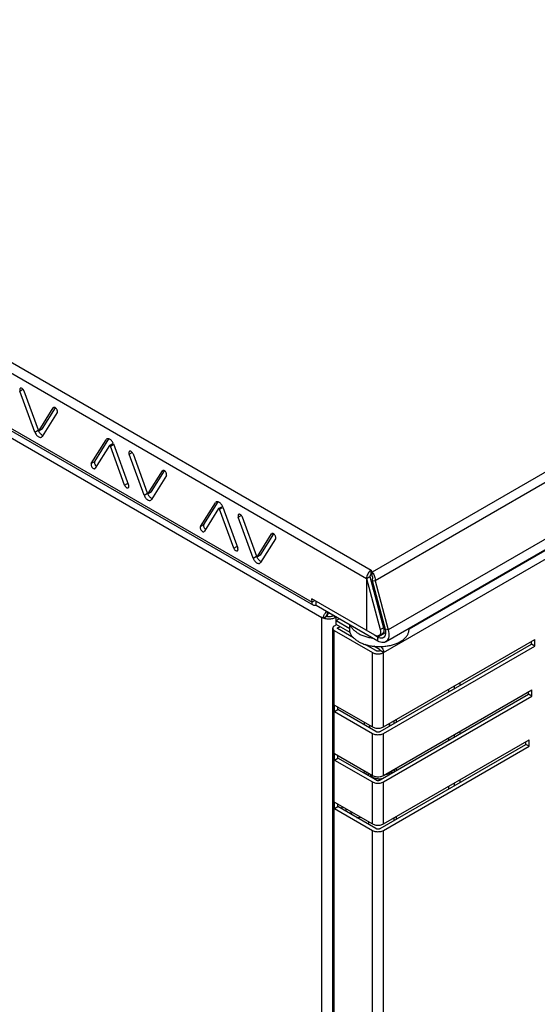
# Model space of a CAD drawing. Units: millimetres. Extents: x -242 to 242, y -326 to 326.
# Drawn here: x -112 to 19, y -59 to 190 of the extents above; entities that cross this region are included whole.
import ezdxf

# ---------------------------------------------------------------- set-up
doc = ezdxf.new("R2010")
doc.units = ezdxf.units.MM
doc.header["$LTSCALE"] = 16.335
doc.layers.get('0').update_dxf_attribs({"linetype": 'CONTINUOUS'})
for name, color, linetype in [('ASSI', 7, 'CONTINUOUS'), ('RACCORDO', 7, 'CONTINUOUS'), ('SMUSSO', 7, 'CONTINUOUS')]:
    doc.layers.add(name, color=color, linetype=linetype)

msp = doc.modelspace()

# ---------------------------------------------------------------- linework, layer by layer
at = {"color": 253, "linetype": 'CONTINUOUS'}
for p, q in [((236.44, 199.94), (-22.58, 50.39)), ((238.37, 198.45), (-21.85, 48.2)), ((241.67, 186.08), (-18.55, 35.83)), ((-239.2, 175.83), (-22.82, 50.9)), ((-240.4, 173.75), (-24.02, 48.81)), ((-240.4, 159.79), (-37.8, 42.81)), ((-225.49, 148.77), (-35.28, 38.94)), ((-111.58, 96.12), (-110.81, 96.57)), ((-103.16, 91.88), (-103.05, 91.95)), ((-107.81, 85.76), (-106.96, 86.25)), ((-88.72, 82.21), (-87.99, 82.63)), ((-84, 80.2), (-83.24, 80.64)), ((-93.31, 77.97), (-92.7, 78.33)), ((-75.59, 75.96), (-75.47, 76.02)), ((-85.13, 72.36), (-84.37, 72.81)), ((-80.23, 69.84), (-79.38, 70.33)), ((-61.14, 66.29), (-60.42, 66.71)), ((-56.43, 64.28), (-55.66, 64.72)), ((-65.74, 62.05), (-65.12, 62.4)), ((-48.01, 60.03), (-47.89, 60.1)), ((-19.72, 30.08), (35.43, 61.93)), ((-57.56, 56.44), (-56.79, 56.88)), ((-52.65, 53.91), (-51.81, 54.4)), ((-24.02, 48.81), (-24.02, 35.67)), ((-37.19, 43.16), (-37.8, 42.81)), ((-33.86, 39.76), (-33.86, 40.29)), ((-35.28, -301.12), (-35.28, 38.94)), ((-34.73, 38.71), (-34.24, 39.21)), ((-33.98, 39.67), (-33.98, 39.15)), ((-31.74, 38.94), (-32.45, 39.35)), ((-31.74, 38.17), (-31.74, 38.94)), ((-31.74, 37.03), (-31.74, 37.19)), ((-19.23, 35.1), (-21.21, 33.96)), ((-20.57, 35.87), (-19.72, 36.36)), ((-18.55, 35.83), (-19.35, 35.96)), ((-21.21, 32.98), (-21.21, 33.96)), ((-22.55, 11.31), (-22.55, 30.08)), ((-19.72, 11.31), (-19.72, 30.08)), ((-17.11, 12.82), (-17.11, 12.16)), ((-22.55, -0.94), (-22.55, 9.67)), ((-19.72, -0.94), (-19.72, 9.67)), ((-23.82, -0.21), (-24.39, -0.53)), ((-22.55, -13.19), (-22.55, -2.57)), ((-19.72, -13.19), (-19.72, -2.57)), ((-17.11, -11.68), (-17.11, -12.33)), ((-22.55, -307.12), (-22.55, -14.82)), ((-19.72, -307.12), (-19.72, -14.82))]:
    msp.add_line(p, q, dxfattribs=at)
at = {"color": 7, "linetype": 'CONTINUOUS'}
for p, q in [((-19.21, 32.79), (241.01, 183.03)), ((-240.05, 159.01), (-37.44, 42.03)), ((-111.62, 96.26), (-111.58, 96.12)), ((-107.81, 85.76), (-111.58, 96.12)), ((-111.43, 96.86), (-111.48, 96.83)), ((-110.58, 96.16), (-107, 86.31)), ((-106.75, 86.17), (-103.16, 91.88)), ((-102.17, 90.69), (-105.94, 84.68)), ((-105.9, 86.66), (-102.61, 91.9)), ((-103.11, 91.94), (-103.16, 91.88)), ((-103.06, 91.98), (-103.11, 91.94)), ((-102.17, 90.69), (-102.13, 90.78)), ((-107.63, 85.37), (-107.51, 85.19)), ((-107.51, 85.19), (-107.39, 85.02)), ((-106.75, 86.17), (-105.9, 86.66)), ((-106.25, 85.22), (-106.1, 85.11)), ((-93.55, 77.84), (-89.78, 83.85)), ((-92.7, 78.33), (-89.1, 84.07)), ((-88.97, 82.36), (-92.55, 76.65)), ((-89.69, 83.95), (-89.78, 83.85)), ((-89.59, 84.03), (-89.69, 83.95)), ((-89.48, 84.08), (-89.59, 84.03)), ((-89.36, 84.1), (-89.48, 84.08)), ((-88.97, 82.36), (-88.12, 82.85)), ((-88.61, 83.8), (-88.76, 83.91)), ((-85.13, 72.36), (-88.72, 82.21)), ((-87.91, 82.76), (-84.13, 72.4)), ((-84.04, 80.33), (-84, 80.2)), ((-80.23, 69.84), (-84, 80.2)), ((-83.85, 80.93), (-83.9, 80.91)), ((-83, 80.24), (-79.42, 70.39)), ((-92.74, 78.24), (-92.76, 78.14)), ((-92.7, 78.33), (-92.74, 78.24)), ((-79.17, 70.24), (-75.59, 75.96)), ((-74.59, 74.77), (-78.36, 68.75)), ((-78.32, 70.73), (-75.03, 75.98)), ((-75.53, 76.02), (-75.59, 75.96)), ((-75.49, 76.05), (-75.53, 76.02)), ((-74.59, 74.77), (-74.55, 74.85)), ((-84.1, 72.27), (-84.13, 72.4)), ((-79.17, 70.24), (-78.32, 70.73)), ((-80.05, 69.44), (-79.94, 69.27)), ((-79.94, 69.27), (-79.81, 69.1)), ((-78.67, 69.3), (-78.52, 69.18)), ((-65.97, 61.91), (-62.2, 67.92)), ((-65.12, 62.4), (-61.52, 68.14)), ((-62.12, 68.03), (-62.2, 67.92)), ((-62.01, 68.11), (-62.12, 68.03)), ((-61.91, 68.15), (-62.01, 68.11)), ((-61.78, 68.18), (-61.91, 68.15)), ((-61.04, 67.87), (-61.19, 67.98)), ((-61.39, 66.43), (-64.97, 60.72)), ((-61.39, 66.43), (-60.54, 66.92)), ((-57.56, 56.44), (-61.14, 66.29)), ((-60.33, 66.84), (-56.56, 56.48)), ((-56.27, 65.01), (-56.33, 64.99)), ((-65.16, 62.31), (-65.18, 62.22)), ((-65.12, 62.4), (-65.16, 62.31)), ((-56.46, 64.41), (-56.43, 64.28)), ((-52.65, 53.91), (-56.43, 64.28)), ((-55.43, 64.32), (-51.84, 54.47)), ((-51.59, 54.32), (-48.01, 60.03)), ((-50.75, 54.81), (-47.46, 60.05)), ((-47.95, 60.1), (-48.01, 60.03)), ((-47.91, 60.13), (-47.95, 60.1)), ((-47.01, 58.84), (-50.78, 52.83)), ((-47.01, 58.84), (-46.97, 58.93)), ((-56.52, 56.34), (-56.56, 56.48)), ((-51.59, 54.32), (-50.75, 54.81)), ((-52.47, 53.52), (-52.36, 53.34)), ((-52.36, 53.34), (-52.23, 53.17)), ((-51.1, 53.37), (-50.95, 53.26)), ((-23.74, 49.87), (-23.86, 49.6)), ((-22.99, 49.76), (-23.04, 49.69)), ((-22.82, 49.92), (-22.82, 50.9)), ((-22.82, 50.9), (-22.58, 50.39)), ((-22.82, 49.92), (-22.58, 49.41)), ((-22.58, 49.41), (-22.58, 50.39)), ((-24.02, 48.81), (-23.17, 49.3)), ((-24, 49.08), (-24.02, 48.81)), ((-24.02, 48.81), (-20.57, 35.87)), ((-23.94, 49.34), (-24, 49.08)), ((-23.86, 49.6), (-23.94, 49.34)), ((-23.16, 49.38), (-23.17, 49.3)), ((-23.17, 49.3), (-19.72, 36.36)), ((-22.61, 48.45), (-22.64, 48.33)), ((-22.64, 48.31), (-19.35, 35.96)), ((-22.64, 48.31), (-21.84, 48.19)), ((-22.55, 48.84), (-22.56, 48.71)), ((-21.85, 48.47), (-21.84, 48.2)), ((-21.84, 48.19), (-18.55, 35.83)), ((-37.8, 42.81), (-37.81, 43.63)), ((-21.9, 34.44), (-37.81, 43.63)), ((-37.78, 42.58), (-37.8, 42.81)), ((-36.76, 41.97), (-36.76, 42.95)), ((-37.36, 41.99), (-37.44, 42.03)), ((-21.21, 32.98), (-36.76, 41.97)), ((-33.86, 39.76), (-33.4, 40.03)), ((-35.22, 38.91), (-35.28, 38.94)), ((-34.92, 38.74), (-35.28, 38.94)), ((-34.92, 38.74), (-34.22, 39.15)), ((-34.8, 38.73), (-34.86, 38.75)), ((-34.73, 38.71), (-34.8, 38.73)), ((-34.48, 38.64), (-34.73, 38.71)), ((-34.23, 38.58), (-34.48, 38.64)), ((-34.04, 39.16), (-34.24, 39.21)), ((-33.97, 38.55), (-34.23, 38.58)), ((-34.17, 39.38), (-34.13, 39.46)), ((-33.99, 39.66), (-33.93, 39.72)), ((-33.93, 39.72), (-33.86, 39.76)), ((-31.95, 38.84), (-32.17, 38.75)), ((-31.74, 38.94), (-31.95, 38.84)), ((-19.83, 37.77), (-20.13, 37.71)), ((-28.28, 35.92), (-28.28, 37.07)), ((-20.9, 34.34), (-20.05, 34.83)), ((-20.49, 35.12), (-20.54, 34.83)), ((-19.99, 34.88), (-20.05, 34.84)), ((-19.72, 36.36), (-19.65, 35.95)), ((-19.35, 35.96), (-19.26, 35.54)), ((-19.24, 34.82), (-19.31, 34.5)), ((-19.26, 35.54), (-19.23, 35.16)), ((-19.23, 35.16), (-19.24, 34.82)), ((-18.55, 35.83), (-18.45, 35.36)), ((-18.45, 35.36), (-18.39, 34.92)), ((-13.28, 35.92), (-13.28, 36.21)), ((-21.21, 33.96), (-21.93, 34.38)), ((-21.58, 34.31), (-21.9, 34.44)), ((-21.3, 34.25), (-21.58, 34.31)), ((-21.05, 34.28), (-21.3, 34.25)), ((-20.88, 33.81), (-21.21, 33.96)), ((-20.9, 34.35), (-21.05, 34.28)), ((-20.84, 34.39), (-20.9, 34.35)), ((-19.72, 11.31), (18.46, 33.35)), ((-19.31, 34.5), (-19.43, 34.22)), ((17.61, 32.21), (17.61, 32.86)), ((18.46, 31.72), (18.46, 33.35)), ((-20.57, 10.16), (17.61, 32.21)), ((-19.72, 9.67), (18.46, 31.72)), ((18.46, 31.72), (17.61, 32.21)), ((-0.49, 22.41), (-0.49, 21.76)), ((-19.72, -0.94), (17.75, 20.7)), ((-3.32, 20.78), (-3.32, 20.13)), ((-1.9, 21.59), (-1.9, 20.94)), ((16.91, 19.55), (16.91, 20.21)), ((17.75, 19.06), (17.75, 20.7)), ((-20.57, -2.08), (16.91, 19.55)), ((-19.72, -2.57), (17.75, 19.06)), ((17.75, 19.06), (16.91, 19.55)), ((-32.1, 15.18), (-32.1, 16.82)), ((-32.1, 16.82), (-22.55, 11.31)), ((-32.1, 15.18), (-31.25, 15.67)), ((-32.1, 15.18), (-22.55, 9.67)), ((-31.25, 15.67), (-31.25, 16.33)), ((-21.7, 10.16), (-31.25, 15.67)), ((-16.52, 13.16), (-16.52, 12.5)), ((-23.28, 11.73), (-23.28, 11.08)), ((-18.28, 12.14), (-18.28, 11.48)), ((-0.49, 10.16), (-0.49, 9.51)), ((-19.72, -13.19), (17.05, 8.04)), ((-3.32, 8.53), (-3.32, 7.88)), ((-1.9, 9.35), (-1.9, 8.69)), ((16.2, 6.9), (16.2, 7.55)), ((17.05, 6.41), (17.05, 8.04)), ((-20.57, -14.33), (16.2, 6.9)), ((-19.72, -14.82), (17.05, 6.41)), ((17.05, 6.41), (16.2, 6.9)), ((-32.1, 2.94), (-32.1, 4.57)), ((-32.1, 4.57), (-22.55, -0.94)), ((-32.1, 2.94), (-31.25, 3.43)), ((-32.1, 2.94), (-22.55, -2.57)), ((-31.25, 3.43), (-31.25, 4.08)), ((-21.7, -2.08), (-31.25, 3.43)), ((-24.9, -0.24), (-24.34, 0.09)), ((-17.65, 0.11), (-17.64, 0.03)), ((-17.64, 0.03), (-17.64, -0.06)), ((-16.52, 0.91), (-16.52, 0.25)), ((-18.28, -0.34), (-18.28, -0.76)), ((-0.49, -2.08), (-0.49, -2.74)), ((-3.32, -3.72), (-3.32, -4.37)), ((-1.9, -2.9), (-1.9, -3.55)), ((-32.1, -9.31), (-32.1, -7.68)), ((-32.1, -7.68), (-22.55, -13.19)), ((-32.1, -9.31), (-31.25, -8.82)), ((-32.1, -9.31), (-22.55, -14.82)), ((-31.25, -8.82), (-31.25, -8.17)), ((-21.7, -14.33), (-31.25, -8.82)), ((-16.52, -11.34), (-16.52, -11.99))]:
    msp.add_line(p, q, dxfattribs=at)
for points in [[(-111.48, 96.83), (-111.5, 96.82), (-111.56, 96.77), (-111.6, 96.69), (-111.63, 96.6), (-111.65, 96.49), (-111.64, 96.38), (-111.62, 96.26)], [(-110.58, 96.16), (-110.64, 96.29), (-110.7, 96.41), (-110.78, 96.52), (-110.87, 96.62), (-110.96, 96.71), (-111.06, 96.78), (-111.16, 96.83), (-111.26, 96.86), (-111.35, 96.87), (-111.43, 96.86)], [(-102.59, 91.89), (-102.69, 91.95), (-102.78, 91.99), (-102.88, 92.01), (-102.97, 92.01), (-103.04, 91.99), (-103.06, 91.98)], [(-102.13, 90.78), (-102.11, 90.87), (-102.1, 90.98), (-102.11, 91.1), (-102.14, 91.23), (-102.19, 91.35), (-102.25, 91.48), (-102.32, 91.6), (-102.4, 91.71), (-102.49, 91.8), (-102.59, 91.89)], [(-107.81, 85.76), (-107.72, 85.56), (-107.63, 85.37)], [(-107.39, 85.02), (-107.25, 84.86), (-107.1, 84.73)], [(-107.1, 84.73), (-106.95, 84.62), (-106.8, 84.53)], [(-107, 86.31), (-106.98, 86.26), (-106.95, 86.22)], [(-106.95, 86.22), (-106.92, 86.19), (-106.89, 86.16), (-106.86, 86.14), (-106.82, 86.13), (-106.8, 86.13), (-106.77, 86.15), (-106.75, 86.17)], [(-106.88, 86.05), (-106.78, 85.86), (-106.67, 85.68)], [(-106.67, 85.68), (-106.54, 85.51), (-106.4, 85.35), (-106.25, 85.22)], [(-106.12, 84.49), (-106.02, 84.57), (-105.94, 84.68)], [(-106.1, 85.11), (-105.95, 85.02), (-105.8, 84.96), (-105.77, 84.95)], [(-106.8, 84.53), (-106.65, 84.47), (-106.5, 84.43), (-106.36, 84.43), (-106.23, 84.45), (-106.12, 84.49)], [(-89.07, 84.06), (-89.21, 84.09), (-89.36, 84.1)], [(-88.76, 83.91), (-88.92, 84), (-89.07, 84.06)], [(-88.72, 82.21), (-88.74, 82.26), (-88.76, 82.3), (-88.79, 82.33), (-88.82, 82.36), (-88.86, 82.38), (-88.89, 82.39), (-88.92, 82.39), (-88.94, 82.38), (-88.97, 82.36)], [(-88.2, 83.34), (-88.33, 83.5), (-88.47, 83.66), (-88.61, 83.8)], [(-87.91, 82.76), (-87.99, 82.97), (-88.09, 83.16), (-88.2, 83.34)], [(-83.9, 80.91), (-83.92, 80.9), (-83.98, 80.84), (-84.03, 80.77), (-84.06, 80.67), (-84.07, 80.57), (-84.06, 80.46), (-84.04, 80.33)], [(-83, 80.24), (-83.06, 80.37), (-83.13, 80.49), (-83.2, 80.6), (-83.29, 80.7), (-83.39, 80.79), (-83.48, 80.86), (-83.58, 80.91), (-83.68, 80.94), (-83.77, 80.95), (-83.85, 80.93)], [(-93.55, 77.84), (-93.59, 77.75), (-93.61, 77.65), (-93.61, 77.54), (-93.6, 77.42), (-93.57, 77.3), (-93.53, 77.17)], [(-93.53, 77.17), (-93.47, 77.05), (-93.4, 76.93)], [(-92.76, 78.14), (-92.77, 78.03), (-92.75, 77.91), (-92.72, 77.79), (-92.68, 77.66), (-92.62, 77.54), (-92.55, 77.42), (-92.47, 77.31), (-92.38, 77.21), (-92.28, 77.13), (-92.26, 77.11)], [(-93.4, 76.93), (-93.31, 76.82), (-93.22, 76.72)], [(-93.22, 76.72), (-93.13, 76.64), (-93.03, 76.58), (-92.93, 76.53), (-92.84, 76.51), (-92.75, 76.51), (-92.67, 76.54), (-92.65, 76.55)], [(-92.65, 76.55), (-92.61, 76.58), (-92.55, 76.65)], [(-75.01, 75.96), (-75.11, 76.03), (-75.2, 76.07), (-75.3, 76.09), (-75.39, 76.09), (-75.46, 76.07), (-75.49, 76.05)], [(-74.55, 74.85), (-74.53, 74.95), (-74.52, 75.06), (-74.54, 75.18), (-74.56, 75.3), (-74.61, 75.43), (-74.67, 75.55), (-74.74, 75.68), (-74.82, 75.78), (-74.91, 75.88), (-75.01, 75.96)], [(-85.13, 72.36), (-85.08, 72.23), (-85.01, 72.11), (-84.93, 72)], [(-84.23, 71.69), (-84.21, 71.7), (-84.15, 71.76), (-84.11, 71.83), (-84.08, 71.93), (-84.07, 72.03), (-84.07, 72.14), (-84.1, 72.27)], [(-84.93, 72), (-84.85, 71.9), (-84.75, 71.81), (-84.65, 71.74), (-84.56, 71.69), (-84.46, 71.66), (-84.37, 71.65), (-84.29, 71.67), (-84.23, 71.69)], [(-80.23, 69.84), (-80.15, 69.63), (-80.05, 69.44)], [(-79.42, 70.39), (-79.4, 70.34), (-79.37, 70.3)], [(-79.37, 70.3), (-79.35, 70.27), (-79.31, 70.24), (-79.28, 70.22), (-79.25, 70.21), (-79.22, 70.21), (-79.19, 70.22), (-79.17, 70.24)], [(-79.3, 70.12), (-79.2, 69.93), (-79.09, 69.76)], [(-79.09, 69.76), (-78.96, 69.59), (-78.82, 69.43), (-78.67, 69.3)], [(-79.81, 69.1), (-79.67, 68.94), (-79.52, 68.81)], [(-79.52, 68.81), (-79.37, 68.69), (-79.22, 68.61)], [(-79.22, 68.61), (-79.07, 68.54), (-78.92, 68.51), (-78.78, 68.5), (-78.65, 68.52), (-78.55, 68.57)], [(-78.55, 68.57), (-78.44, 68.65), (-78.36, 68.75)], [(-78.52, 69.18), (-78.37, 69.1), (-78.22, 69.03), (-78.19, 69.03)], [(-61.49, 68.14), (-61.64, 68.17), (-61.78, 68.18)], [(-61.19, 67.98), (-61.34, 68.07), (-61.49, 68.14)], [(-60.62, 67.41), (-60.75, 67.58), (-60.89, 67.74), (-61.04, 67.87)], [(-60.33, 66.84), (-60.41, 67.04), (-60.51, 67.24), (-60.62, 67.41)], [(-61.14, 66.29), (-61.16, 66.34), (-61.19, 66.38), (-61.21, 66.41), (-61.25, 66.44), (-61.28, 66.46), (-61.31, 66.47), (-61.34, 66.47), (-61.37, 66.46), (-61.39, 66.43)], [(-56.33, 64.99), (-56.35, 64.98), (-56.41, 64.92), (-56.45, 64.84), (-56.48, 64.75), (-56.49, 64.65), (-56.49, 64.53), (-56.46, 64.41)], [(-55.43, 64.32), (-55.48, 64.45), (-55.55, 64.57), (-55.63, 64.68), (-55.71, 64.78), (-55.81, 64.87), (-55.91, 64.94), (-56, 64.99), (-56.1, 65.02), (-56.19, 65.03), (-56.27, 65.01)], [(-65.18, 62.22), (-65.19, 62.11), (-65.18, 61.99), (-65.15, 61.86), (-65.1, 61.74), (-65.04, 61.61), (-64.97, 61.49), (-64.89, 61.38), (-64.8, 61.29), (-64.7, 61.21), (-64.68, 61.19)], [(-65.97, 61.91), (-66.01, 61.82), (-66.03, 61.73), (-66.04, 61.62), (-66.02, 61.5), (-66, 61.37), (-65.95, 61.25)], [(-65.95, 61.25), (-65.89, 61.12), (-65.82, 61)], [(-65.82, 61), (-65.74, 60.89), (-65.65, 60.8)], [(-65.65, 60.8), (-65.55, 60.72), (-65.45, 60.65), (-65.36, 60.61), (-65.26, 60.59), (-65.17, 60.59), (-65.1, 60.61), (-65.07, 60.63)], [(-65.07, 60.63), (-65.03, 60.66), (-64.97, 60.72)], [(-47.43, 60.04), (-47.53, 60.1), (-47.63, 60.14), (-47.72, 60.17), (-47.81, 60.17), (-47.89, 60.14), (-47.91, 60.13)], [(-46.97, 58.93), (-46.95, 59.03), (-46.95, 59.13), (-46.96, 59.25), (-46.99, 59.38), (-47.03, 59.51), (-47.09, 59.63), (-47.16, 59.75), (-47.25, 59.86), (-47.34, 59.96), (-47.43, 60.04)], [(-57.56, 56.44), (-57.5, 56.31), (-57.43, 56.19), (-57.36, 56.08)], [(-57.36, 56.08), (-57.27, 55.98), (-57.17, 55.89), (-57.08, 55.82), (-56.98, 55.77), (-56.88, 55.74), (-56.79, 55.73), (-56.71, 55.74), (-56.66, 55.77)], [(-56.66, 55.77), (-56.64, 55.78), (-56.58, 55.84), (-56.53, 55.91), (-56.5, 56.01), (-56.49, 56.11), (-56.5, 56.22), (-56.52, 56.34)], [(-52.65, 53.91), (-52.57, 53.71), (-52.47, 53.52)], [(-52.23, 53.17), (-52.09, 53.02), (-51.95, 52.88)], [(-51.95, 52.88), (-51.8, 52.77), (-51.64, 52.68)], [(-51.84, 54.47), (-51.82, 54.42), (-51.8, 54.38)], [(-51.8, 54.38), (-51.77, 54.35), (-51.74, 54.32), (-51.7, 54.3), (-51.67, 54.29), (-51.64, 54.29), (-51.62, 54.3), (-51.59, 54.32)], [(-51.72, 54.2), (-51.62, 54.01), (-51.51, 53.83)], [(-51.64, 52.68), (-51.49, 52.62), (-51.35, 52.59), (-51.2, 52.58), (-51.08, 52.6), (-50.97, 52.65)], [(-51.51, 53.83), (-51.38, 53.66), (-51.24, 53.51), (-51.1, 53.37)], [(-50.97, 52.65), (-50.87, 52.73), (-50.78, 52.83)], [(-50.95, 53.26), (-50.79, 53.17), (-50.64, 53.11), (-50.61, 53.1)], [(-22.82, 50.9), (-23.04, 50.74), (-23.24, 50.57), (-23.42, 50.36), (-23.59, 50.13), (-23.74, 49.87)], [(-22.82, 49.92), (-22.88, 49.87), (-22.94, 49.82), (-22.99, 49.76)], [(-22.58, 50.39), (-22.45, 50.22), (-22.32, 50.02), (-22.21, 49.79)], [(-22.21, 49.79), (-22.1, 49.55), (-22.01, 49.28), (-21.93, 49.01), (-21.88, 48.74), (-21.85, 48.47)], [(-23.04, 49.69), (-23.09, 49.61), (-23.12, 49.54), (-23.15, 49.46), (-23.16, 49.38)], [(-22.56, 48.71), (-22.58, 48.58), (-22.61, 48.45)], [(-22.58, 49.41), (-22.57, 49.31), (-22.56, 49.21)], [(-22.56, 49.21), (-22.55, 49.1), (-22.55, 48.97), (-22.55, 48.84)], [(-37.44, 42.03), (-37.51, 42.08), (-37.64, 42.21), (-37.73, 42.37), (-37.78, 42.58)], [(-36.76, 42.03), (-36.8, 42.01), (-37, 41.96), (-37.19, 41.95), (-37.36, 41.99)], [(-34.61, 39.79), (-34.51, 39.95), (-34.39, 40.11), (-34.27, 40.25), (-34.14, 40.37), (-34.09, 40.42)], [(-34.86, 38.75), (-34.93, 38.78), (-34.99, 38.8), (-35.05, 38.83), (-35.11, 38.86), (-35.17, 38.88), (-35.22, 38.91)], [(-34.92, 38.74), (-34.91, 38.91), (-34.89, 39.08)], [(-34.89, 39.08), (-34.84, 39.26), (-34.78, 39.43), (-34.7, 39.61), (-34.61, 39.79)], [(-34.22, 39.15), (-34.21, 39.23), (-34.2, 39.3), (-34.17, 39.38)], [(-34.13, 39.46), (-34.09, 39.53), (-34.04, 39.6), (-33.99, 39.66)], [(-32.8, 39.2), (-32.99, 39.15), (-33.2, 39.12), (-33.41, 39.1), (-33.63, 39.1), (-33.84, 39.12), (-34.04, 39.16)], [(-32.17, 38.75), (-32.4, 38.67), (-32.64, 38.61), (-32.9, 38.56), (-33.17, 38.54), (-33.44, 38.52), (-33.71, 38.53), (-33.97, 38.55)], [(-32.45, 39.35), (-32.62, 39.27), (-32.8, 39.2)], [(-28.13, 35.05), (-28.18, 35.21), (-28.22, 35.38), (-28.25, 35.55), (-28.27, 35.71), (-28.28, 35.88), (-28.28, 35.92)], [(-27.31, 33.79), (-27.45, 33.94), (-27.58, 34.09), (-27.7, 34.25), (-27.81, 34.4), (-27.9, 34.56), (-27.99, 34.72), (-28.06, 34.88), (-28.13, 35.05)], [(-26.09, 34.9), (-26.29, 35.02), (-26.48, 35.15), (-26.67, 35.28), (-26.84, 35.41), (-27.01, 35.55), (-27.17, 35.69), (-27.31, 35.84), (-27.45, 35.98), (-27.58, 36.13), (-27.7, 36.29), (-27.81, 36.44), (-27.9, 36.6), (-27.99, 36.76), (-28.06, 36.92), (-28.07, 36.95)], [(-26.09, 34.9), (-25.88, 34.79), (-25.66, 34.67), (-25.43, 34.57), (-25.2, 34.47), (-24.96, 34.37), (-24.72, 34.28), (-24.47, 34.19), (-24.21, 34.11), (-23.95, 34.04), (-23.69, 33.97), (-23.42, 33.91), (-23.14, 33.85), (-22.86, 33.8), (-22.58, 33.76)], [(-22.3, 31.68), (-22.01, 31.65), (-21.73, 31.63), (-21.44, 31.61), (-21.15, 31.6), (-20.86, 31.59), (-20.56, 31.59), (-20.27, 31.6), (-19.98, 31.62), (-19.7, 31.64), (-19.41, 31.67), (-19.12, 31.7), (-18.84, 31.74), (-18.56, 31.79), (-18.29, 31.84), (-18.01, 31.9), (-17.75, 31.96), (-17.48, 32.03), (-17.22, 32.11), (-16.97, 32.19), (-16.72, 32.28), (-16.48, 32.38), (-16.25, 32.47), (-16.02, 32.58), (-15.8, 32.69), (-15.58, 32.8), (-15.38, 32.92), (-15.18, 33.04), (-14.99, 33.17), (-14.81, 33.3), (-14.64, 33.44), (-14.48, 33.58), (-14.32, 33.72), (-14.18, 33.87), (-14.05, 34.02), (-13.93, 34.17), (-13.81, 34.32), (-13.71, 34.48), (-13.62, 34.64), (-13.54, 34.8), (-13.47, 34.97), (-13.41, 35.13), (-13.36, 35.3), (-13.33, 35.46), (-13.3, 35.63), (-13.29, 35.8), (-13.28, 35.92)], [(-20.54, 34.83), (-20.66, 34.58), (-20.84, 34.39)], [(-20.57, 35.87), (-20.5, 35.46), (-20.49, 35.12)], [(-19.69, 35.32), (-19.81, 35.07), (-19.99, 34.88)], [(-19.65, 35.95), (-19.64, 35.61), (-19.69, 35.32)], [(-18.39, 34.92), (-18.38, 34.5), (-18.42, 34.11)], [(-26.09, 32.86), (-26.29, 32.98), (-26.48, 33.11), (-26.67, 33.24), (-26.84, 33.37), (-27.01, 33.51), (-27.17, 33.65), (-27.31, 33.79)], [(-26.09, 32.86), (-25.88, 32.74), (-25.66, 32.63), (-25.43, 32.53), (-25.2, 32.42), (-24.96, 32.33), (-24.72, 32.24), (-24.47, 32.15)], [(-19.82, 32.6), (-20.15, 32.61), (-20.48, 32.68), (-20.84, 32.8), (-21.21, 32.98)], [(-20.29, 33.69), (-20.57, 33.72), (-20.88, 33.81)], [(-19.81, 33.83), (-20.03, 33.73), (-20.29, 33.69)], [(-19.21, 32.79), (-19.24, 32.76), (-19.52, 32.66), (-19.82, 32.6)], [(-19.43, 34.22), (-19.58, 34), (-19.79, 33.84), (-19.81, 33.83)], [(-18.62, 33.43), (-18.79, 33.16), (-19, 32.93), (-19.21, 32.79)], [(-18.42, 34.11), (-18.5, 33.75), (-18.62, 33.43)], [(-24.47, 32.15), (-24.21, 32.07), (-23.95, 32), (-23.69, 31.93), (-23.42, 31.87), (-23.14, 31.81), (-22.86, 31.76), (-22.58, 31.72), (-22.3, 31.68)], [(-22.55, 11.31), (-22.35, 11.2), (-22.13, 11.12), (-21.9, 11.06), (-21.65, 11.01), (-21.4, 10.98), (-21.14, 10.97), (-20.88, 10.98), (-20.62, 11.01), (-20.37, 11.06), (-20.14, 11.12), (-19.93, 11.2), (-19.72, 11.31)], [(-21.7, 10.16), (-21.62, 10.12), (-21.53, 10.09), (-21.44, 10.06), (-21.34, 10.04), (-21.24, 10.03), (-21.14, 10.03), (-21.03, 10.03), (-20.93, 10.04), (-20.83, 10.06), (-20.74, 10.09), (-20.65, 10.12), (-20.57, 10.16)], [(-18.28, 12.03), (-18.26, 11.99), (-18.24, 11.92), (-18.22, 11.83), (-18.21, 11.74), (-18.21, 11.64), (-18.22, 11.54), (-18.22, 11.52)], [(-22.55, 9.67), (-22.35, 9.57), (-22.13, 9.49), (-21.9, 9.42), (-21.65, 9.38), (-21.4, 9.35), (-21.14, 9.33), (-20.88, 9.35), (-20.62, 9.38), (-20.37, 9.42), (-20.14, 9.49), (-19.93, 9.57), (-19.72, 9.67)], [(-18.37, -0.38), (-18.22, -0.3), (-18.07, -0.21), (-17.94, -0.12), (-17.81, -0.02), (-17.68, 0.08)], [(-17.68, 0.08), (-17.57, 0.19), (-17.46, 0.3), (-17.37, 0.41), (-17.36, 0.42)], [(-16.94, 0.01), (-16.95, 0.13), (-16.97, 0.25), (-17, 0.38), (-17.03, 0.51), (-17.07, 0.59)], [(-23.52, -0.38), (-23.53, -0.4), (-23.57, -0.5), (-23.6, -0.6), (-23.62, -0.7), (-23.64, -0.8), (-23.64, -0.88)], [(-22.54, -1.43), (-22.62, -1.37), (-22.68, -1.32), (-22.74, -1.27), (-22.79, -1.21), (-22.83, -1.16), (-22.87, -1.1), (-22.9, -1.05), (-22.92, -1), (-22.93, -0.94), (-22.94, -0.88)], [(-22.55, -0.94), (-22.35, -1.04), (-22.13, -1.13), (-21.9, -1.19), (-21.65, -1.24), (-21.4, -1.27), (-21.14, -1.28), (-20.88, -1.27), (-20.62, -1.24), (-20.37, -1.19), (-20.14, -1.13), (-19.93, -1.04), (-19.72, -0.94)], [(-20.13, -1.83), (-20.21, -1.84), (-20.36, -1.86), (-20.52, -1.87), (-20.67, -1.87), (-20.83, -1.87), (-20.98, -1.86), (-21.13, -1.85), (-21.27, -1.84), (-21.42, -1.82), (-21.56, -1.8), (-21.69, -1.77), (-21.82, -1.74), (-21.95, -1.7), (-22.06, -1.66), (-22.17, -1.62), (-22.28, -1.57), (-22.37, -1.53), (-22.46, -1.48), (-22.54, -1.43)], [(-21.7, -2.08), (-21.62, -2.12), (-21.53, -2.16), (-21.44, -2.18), (-21.34, -2.2), (-21.24, -2.22), (-21.14, -2.22), (-21.03, -2.22), (-20.93, -2.2), (-20.83, -2.18), (-20.74, -2.16), (-20.65, -2.12), (-20.57, -2.08)], [(-19.19, -0.71), (-19.02, -0.66), (-18.85, -0.6), (-18.68, -0.53), (-18.52, -0.46), (-18.37, -0.38)], [(-18.28, -0.61), (-18.22, -0.66), (-18.17, -0.7)], [(-17.65, -0.23), (-17.7, -0.19), (-17.82, -0.09), (-17.86, -0.06)], [(-17.65, -0.23), (-17.67, -0.32), (-17.7, -0.41), (-17.71, -0.43)], [(-17.64, -0.06), (-17.64, -0.13), (-17.65, -0.23)], [(-22.55, -2.57), (-22.35, -2.68), (-22.13, -2.76), (-21.9, -2.82), (-21.65, -2.87), (-21.4, -2.9), (-21.14, -2.91), (-20.88, -2.9), (-20.62, -2.87), (-20.37, -2.82), (-20.14, -2.76), (-19.93, -2.68), (-19.72, -2.57)], [(-28.07, -10), (-28.05, -10.06), (-28.01, -10.19), (-27.97, -10.32), (-27.92, -10.43), (-27.86, -10.55), (-27.8, -10.66), (-27.73, -10.76), (-27.66, -10.86), (-27.61, -10.92)], [(-26.54, -11.54), (-26.44, -11.55), (-26.32, -11.57), (-26.19, -11.57), (-26.06, -11.57), (-25.92, -11.56), (-25.78, -11.53), (-25.63, -11.5), (-25.52, -11.47)], [(-22.55, -13.19), (-22.35, -13.29), (-22.13, -13.37), (-21.9, -13.44), (-21.65, -13.49), (-21.4, -13.52), (-21.14, -13.53), (-20.88, -13.52), (-20.62, -13.49), (-20.37, -13.44), (-20.14, -13.37), (-19.93, -13.29), (-19.72, -13.19)], [(-22.55, -14.82), (-22.35, -14.92), (-22.13, -15.01), (-21.9, -15.07), (-21.65, -15.12), (-21.4, -15.15), (-21.14, -15.16), (-20.88, -15.15), (-20.62, -15.12), (-20.37, -15.07), (-20.14, -15.01), (-19.93, -14.92), (-19.72, -14.82)], [(-21.7, -14.33), (-21.62, -14.37), (-21.53, -14.4), (-21.44, -14.43), (-21.34, -14.45), (-21.24, -14.46), (-21.14, -14.47), (-21.03, -14.46), (-20.93, -14.45), (-20.83, -14.43), (-20.74, -14.4), (-20.65, -14.37), (-20.57, -14.33)]]:
    msp.add_lwpolyline(points, dxfattribs=at)
at = {"layer": 'ASSI', "color": 253, "linetype": 'CONTINUOUS'}
for p, q in [((-13.28, 36.09), (34.44, 63.65)), ((-32.17, -301.56), (-32.17, 35.64)), ((-31.32, 36.13), (-31.32, 36.29))]:
    msp.add_line(p, q, dxfattribs=at)
at = {"layer": 'ASSI', "color": 7, "linetype": 'CONTINUOUS'}
for p, q in [((-31.74, 38.17), (-30.97, 38.62)), ((-31.74, 37.19), (-31.74, 38.17)), ((-31.74, 38.17), (-28.28, 36.17)), ((-32.58, -300.99), (-32.58, 36.21)), ((-31.6, 37.11), (-32.17, 36.78)), ((-32.17, 35.64), (-22.55, 30.08)), ((-28.15, 35.11), (-31.74, 37.19)), ((-31.32, 36.29), (-30.75, 36.62)), ((-27.36, 33.84), (-31.32, 36.13)), ((-21.7, 30.57), (-24.39, 32.13)), ((-20.71, 30.82), (-22.18, 31.67)), ((-21.62, 30.53), (-21.7, 30.57)), ((-19.72, 30.08), (-20.57, 30.57)), ((-24.53, 11.8), (-24.53, 12.45)), ((-24.53, -0.02), (-24.53, 0.2))]:
    msp.add_line(p, q, dxfattribs=at)
for points in [[(-32.17, 36.78), (-32.27, 36.72), (-32.35, 36.65), (-32.42, 36.58), (-32.48, 36.5), (-32.53, 36.42), (-32.56, 36.34), (-32.57, 36.25), (-32.58, 36.21)], [(-32.58, 36.21), (-32.57, 36.17), (-32.56, 36.08), (-32.53, 36), (-32.48, 35.92), (-32.42, 35.84), (-32.35, 35.77), (-32.27, 35.7), (-32.17, 35.64)], [(-31.38, 36.21), (-31.38, 36.22), (-31.37, 36.24), (-31.36, 36.26), (-31.34, 36.27), (-31.32, 36.29)], [(-31.32, 36.13), (-31.34, 36.14), (-31.36, 36.16), (-31.37, 36.18), (-31.38, 36.2), (-31.38, 36.21)], [(-22.55, 30.08), (-22.39, 30), (-22.22, 29.93), (-22.04, 29.87), (-21.85, 29.82), (-21.65, 29.79), (-21.45, 29.76), (-21.24, 29.75), (-21.03, 29.75), (-20.82, 29.76), (-20.62, 29.79), (-20.42, 29.82), (-20.23, 29.87), (-20.05, 29.93), (-19.88, 30), (-19.72, 30.08)], [(-21.03, 30.44), (-21.14, 30.44), (-21.24, 30.44), (-21.34, 30.46), (-21.44, 30.47), (-21.53, 30.5), (-21.62, 30.53)], [(-20.57, 30.57), (-20.65, 30.53), (-20.74, 30.5), (-20.83, 30.47), (-20.93, 30.46), (-21.03, 30.44)], [(-20.57, 30.57), (-20.57, 30.61), (-20.58, 30.64), (-20.59, 30.67), (-20.6, 30.7), (-20.62, 30.73), (-20.64, 30.76), (-20.66, 30.78), (-20.69, 30.8), (-20.71, 30.82)], [(-20.45, 31.6), (-20.37, 31.53), (-20.22, 31.36), (-20.08, 31.17), (-19.95, 30.95), (-19.85, 30.73), (-19.78, 30.52), (-19.74, 30.3), (-19.72, 30.08)]]:
    msp.add_lwpolyline(points, dxfattribs=at)
at = {"layer": 'RACCORDO', "color": 7, "linetype": 'CONTINUOUS'}
for p, q in [((-30.19, -9.43), (-30.19, -8.78)), ((-29.13, -10.04), (-29.13, -9.39)), ((-23.47, -13.31), (-23.47, -12.66))]:
    msp.add_line(p, q, dxfattribs=at)
at = {"layer": 'SMUSSO', "color": 7, "linetype": 'CONTINUOUS'}
msp.add_line((-22.12, 46.34), (-22.35, 46.21), dxfattribs=at)
for points in [[(-22.33, 46.13), (-22.31, 46.15), (-22.23, 46.23), (-22.14, 46.31), (-22.11, 46.33)], [(-21.73, 44.91), (-21.73, 44.91), (-21.86, 44.96), (-21.98, 45.03)]]:
    msp.add_lwpolyline(points, dxfattribs=at)

doc.saveas('drawing.dxf')
